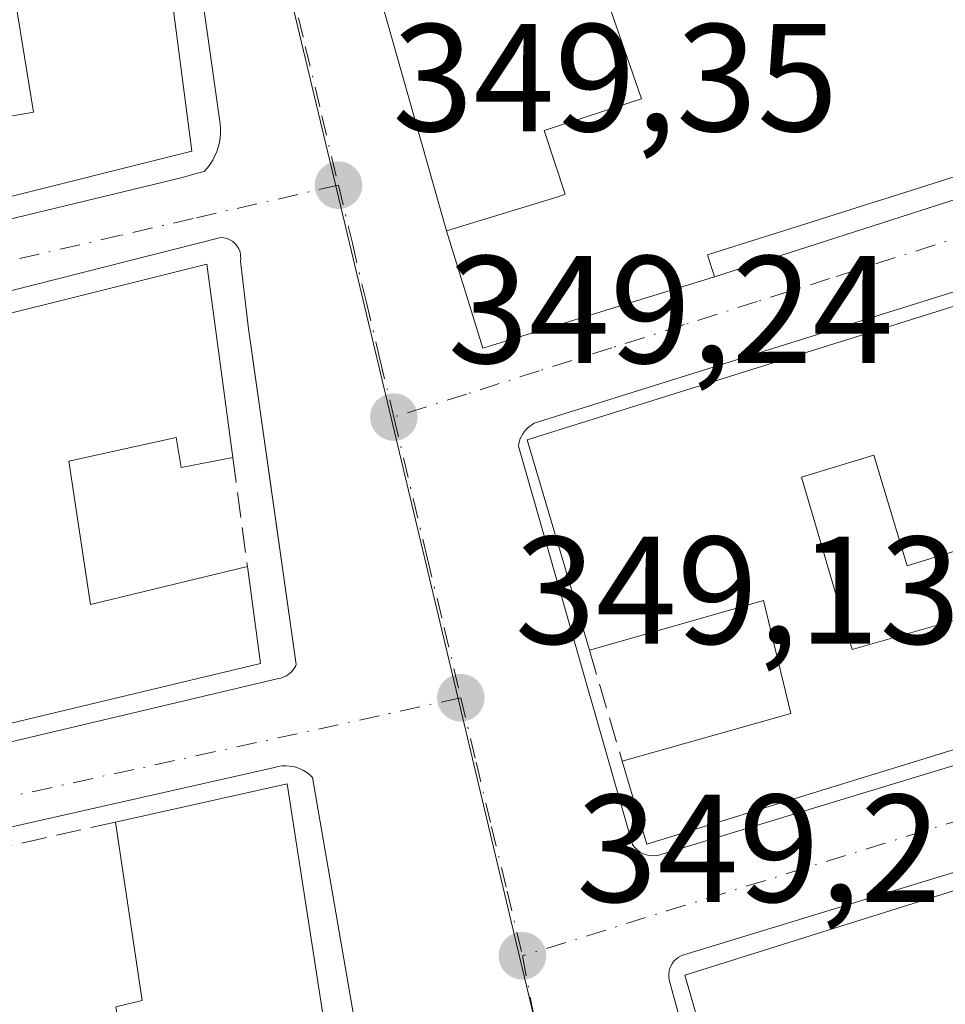
# Model space of a CAD drawing. Units: metres. Extents: x 618349 to 621820, y 4690108 to 4692480.
# Drawn here: x 619626 to 619687, y 4690545 to 4690609 of the extents above; entities that cross this region are included whole.
import ezdxf

# ---------------------------------------------------------------- set-up
doc = ezdxf.new("R2010")
doc.units = ezdxf.units.M
doc.header["$MEASUREMENT"] = 0
doc.linetypes.add('DGN Style 3', pattern=[2.307223458686699, 1.648016756204785, -0.6592067024819142])
doc.linetypes.add('DGN Style 4', pattern=[2.6384748266838614, 1.318413404963828, -0.6592067024819142, 0.001648016756204785, -0.6592067024819142])
for name, color, linetype, lineweight in [('Cultivos leñosos CxS', 92, 'Continuous', 0), ('Edificación Cxs', 1, 'Continuous', 13), ('Elemento construido', 1, 'Continuous', 0), ('Muro lineal', 1, 'DGN Style 3', 13), ('Núcleo urbano CxS', 7, 'Continuous', 0), ('Punto de cota en terreno', 7, 'Continuous', 0), ('Rótulo de punto de cota en terreno', 7, 'Continuous', 0), ('Vía urbana Cxs', 4, 'Continuous', 0), ('Vía urbana eje', 4, 'DGN Style 4', 0)]:
    doc.layers.add(name, color=color, linetype=linetype, lineweight=lineweight)
doc.styles.add('Style-Arial', font='txt')

# ---------------------------------------------------------------- blocks, each defined once
blk = doc.blocks.new('5PATER')
at = {"layer": 'Cultivos leñosos CxS', "linetype": 'Continuous', "lineweight": 0}
h = blk.add_hatch(color=51, dxfattribs=at)
edge = h.paths.add_edge_path()
edge.add_ellipse((0, 0), major_axis=(-0.1095731443231308, -0.1110710700762829), ratio=0.9994222409660322, start_angle=0, end_angle=360)
blk = doc.blocks.new('*U26')
at = {"layer": 'Vía urbana Cxs', "color": 4, "linetype": 'Continuous', "lineweight": 0}
for points in [[(619689.7537000002, 4690632.738500001, 354.0614999999962), (619679.8501000004, 4690630.170100001, 353.1287000000011), (619671.9267999995, 4690627.782299999, 352.7752000000037), (619660.5377000002, 4690624.3499, 353.9937000000064), (619660.1401000004, 4690624.2301, 354.1402999999991), (619647.2100999998, 4690620.710100001, 351.4150999999983), (619649.8000999996, 4690611.5601, 352.3099999999977), (619654.3101000005, 4690595.630100001, 351.411500000002), (619656.6901000004, 4690587.960100001, 351.7090000000026), (619671.8501000004, 4690592.630100001, 353.2274000000034), (619739.1101000002, 4690614.270099999, 351.2017000000051)], [(619599.3901000004, 4690590.030099999, 352.2534000000014), (619637.0401, 4690599.130100001, 351.2397000000055), (619637.9501, 4690599.390100001, 351.1043000000063), (619638.4700999996, 4690599.520099999, 350.976999999999), (619638.6801000005, 4690599.7501, 351.0029000000068), (619638.8601000002, 4690599.9901, 351.0353999999934), (619639.0301000001, 4690600.2501, 351.071100000001), (619639.1700999998, 4690600.530099999, 351.1198000000004), (619639.2901, 4690600.8101, 351.170299999998), (619639.3901000004, 4690601.100099999, 351.228099999993), (619639.4600999998, 4690601.4001, 351.3007999999973), (619639.5100999996, 4690601.710100001, 351.3849999999948), (619639.5401, 4690602.020099999, 351.4789000000019), (619639.5401, 4690602.3201, 351.5880000000034), (619639.5100999996, 4690602.630100001, 351.6747999999934), (619634.0500999996, 4690641.3301, 350.7348000000056)], [(619713.9001000002, 4690599.9001, 351.9475999999996), (619660.0500999996, 4690583.050100001, 352.1445999999996), (619659.9001000002, 4690582.960100001, 352.0265000000072), (619659.7600999996, 4690582.860099999, 351.9122000000062), (619659.6300999997, 4690582.7501, 351.8015000000014), (619659.5102000004, 4690582.630100001, 351.694399999993), (619659.4001000002, 4690582.5001, 351.5905000000057), (619659.3000999996, 4690582.360099999, 351.5197999999946), (619659.2200999996, 4690582.210100001, 351.4673999999941), (619659.1401000004, 4690582.050100001, 351.4147999999986), (619659.0900999998, 4690581.890100001, 351.3892000000051), (619659.0500999996, 4690581.7301, 351.3720999999932), (619659.0201000003, 4690581.5601, 351.3653000000049), (619666.4801000003, 4690555.5101, 350.6793000000035), (619666.5900999998, 4690555.370100001, 350.665399999998), (619666.7100999998, 4690555.2401, 350.655899999998), (619666.8400999998, 4690555.120100001, 350.6508000000031), (619666.9901000002, 4690555.0101, 350.6530999999959), (619667.1501000002, 4690554.9301, 350.6679000000004), (619667.3101000005, 4690554.860099999, 350.6848999999929), (619667.4901000002, 4690554.8101, 350.7143999999971), (619667.6601, 4690554.790100001, 350.7415000000037), (619667.8400999998, 4690554.780099999, 350.7740999999951), (619668.0201000003, 4690554.790100001, 350.8159000000014), (619668.2001, 4690554.8201, 350.8675999999978), (619739.2200999996, 4690576.4001, 352.039499999999)], [(619580.2600999996, 4690551.450099999, 349.5154999999941), (619643.3201000001, 4690566.370100001, 350.6863000000012), (619643.4600999998, 4690566.4001, 350.645399999994), (619643.5900999998, 4690566.440099999, 350.6089000000065), (619643.7200999996, 4690566.4901, 350.5734999999986), (619643.8501000004, 4690566.550100001, 350.5388999999996), (619643.9702000003, 4690566.630100001, 350.5096999999951), (619644.0800999999, 4690566.720100001, 350.484500000006), (619644.1801000005, 4690566.8101, 350.4618000000046), (619644.2701000003, 4690566.920100001, 350.444399999993), (619644.3601000002, 4690567.030099999, 350.4260000000068), (619644.4301000005, 4690567.1501, 350.4150999999983), (619644.4901000002, 4690567.280099999, 350.4082999999956), (619642.6736000003, 4690580.0537, 351.1092999999965), (619641.3701, 4690589.220100001, 351.5709000000061), (619640.8501000004, 4690593.640100001, 350.7859000000026), (619640.8701, 4690593.850099999, 350.7133000000031), (619640.8501000004, 4690594.050100001, 350.6635999999999), (619640.8101000005, 4690594.2601, 350.6193999999959), (619640.7301000003, 4690594.450099999, 350.5973999999987), (619640.6201, 4690594.630100001, 350.5884999999981), (619640.4901000002, 4690594.790100001, 350.5907000000007), (619640.3300999999, 4690594.9301, 350.6076999999932), (619640.1501000002, 4690595.040100001, 350.6392000000051), (619639.9600999998, 4690595.130100001, 350.6782999999996), (619639.7600999996, 4690595.1801, 350.7339000000065), (619639.5500999996, 4690595.200099999, 350.8040000000037), (619574.6300999997, 4690578.7401, 350.5176999999967)], [(619802.4001000002, 4690588.7601, 351.2314999999944), (619669.8400999998, 4690548.3101, 350.3539000000019), (619669.6601, 4690548.2401, 350.3007999999973), (619669.5000999998, 4690548.1501, 350.2548999999999), (619669.3502000002, 4690548.040100001, 350.2125999999989), (619669.2100999998, 4690547.9101, 350.1732000000048), (619669.0900999998, 4690547.7601, 350.1402999999991), (619669.0000999998, 4690547.600099999, 350.1171999999933), (619668.9201999997, 4690547.420100001, 350.0988999999972), (619668.8701, 4690547.2401, 350.0929000000033), (619668.8501000004, 4690547.050100001, 350.0993000000017), (619668.8501000004, 4690546.870100001, 350.1132000000071), (619668.8800999997, 4690546.6801, 350.1410999999935), (619671.4600999998, 4690537.1801, 352.8205000000016)], [(619648.6222999999, 4690542.1065, 351.2465999999986), (619645.5401, 4690559.9001, 351.1285999999964), (619645.3701, 4690560.0701, 351.1196000000054), (619645.1700999998, 4690560.220100001, 351.1285999999964), (619644.9700999996, 4690560.350099999, 351.1416000000027), (619644.7500999998, 4690560.460100001, 351.1692000000039), (619644.5202000003, 4690560.540100001, 351.2149000000064), (619644.2801000001, 4690560.610099999, 351.2669000000024), (619644.0401, 4690560.640100001, 351.3445999999968), (619643.8000999996, 4690560.6601, 351.4281999999948), (619643.5500999996, 4690560.6501, 351.5396000000038), (619643.3101000005, 4690560.610099999, 351.6736999999994), (619643.0701000001, 4690560.550100001, 351.8285999999935), (619581.5800999999, 4690546.6801, 350.7526000000071)]]:
    blk.add_polyline3d(points, dxfattribs=at)
blk = doc.blocks.new('*U32')
at = {"layer": 'Edificación Cxs', "color": 1, "linetype": 'Continuous', "lineweight": 13, "elevation": 355.5068999999932, "flags": 128}
blk.add_lwpolyline([(619672.6401000004, 4690537.4801), (619669.8901000004, 4690546.970100001), (619688.2301000003, 4690552.7301)], dxfattribs=at)
blk = doc.blocks.new('*U33')
at = {"layer": 'Edificación Cxs', "color": 1, "linetype": 'Continuous', "lineweight": 13, "elevation": 355.2072999999945, "flags": 128}
blk.add_lwpolyline([(619594.3701, 4690582.4101), (619638.6401000004, 4690593.460100001), (619640.3501000004, 4690580.8101), (619636.9600999998, 4690580.170100001), (619636.6401000004, 4690582.120100001), (619629.6201, 4690580.5801), (619631.0301000001, 4690571.210100001), (619641.3000999996, 4690573.700099999), (619642.1401000004, 4690567.350099999), (619612.5301000001, 4690560.2601)], dxfattribs=at)
blk = doc.blocks.new('*U50')
at = {"layer": 'Edificación Cxs', "color": 1, "linetype": 'Continuous', "lineweight": 13, "elevation": 356.0586000000039, "flags": 128}
blk.add_lwpolyline([(619690.5800999999, 4690600.140100001), (619684.7599, 4690598.2961), (619682.4930999996, 4690597.5779), (619682.4775, 4690597.572899999), (619678.7725000001, 4690596.3991), (619678.7153000003, 4690596.380899999), (619671.5081000002, 4690594.0975), (619671.4133000001, 4690594.067299999), (619671.3901000004, 4690594.0601), (619671.8501000004, 4690592.630100001), (619656.6901000004, 4690587.960100001), (619654.3101000005, 4690595.630100001), (619661.2401000002, 4690597.7401), (619661.7878999999, 4690597.924900001), (619661.7962999997, 4690597.9277), (619662.0701000001, 4690598.020099999), (619660.7100999998, 4690602.190099999), (619667.0701000001, 4690604.270099999), (619663.3800999997, 4690614.890100001), (619663.1701999997, 4690615.489800001), (619660.5376000004, 4690624.350199999), (619671.9266999997, 4690627.782299999), (619679.8501000004, 4690630.170100001), (619689.7537000002, 4690632.738500001)], dxfattribs=at)

msp = doc.modelspace()

# ---------------------------------------------------------------- linework, layer by layer
at = {"layer": 'Edificación Cxs', "color": 1, "linetype": 'Continuous', "lineweight": 13, "elevation": 355.168000000005, "flags": 128}
for points in [[(619626.2301000003, 4690630.140100001), (619633.6700999998, 4690631.440099999), (619637.6601, 4690600.840100001), (619624.3201000001, 4690597.5001)], [(619623.3000999996, 4690602.690099999), (619627.3000999996, 4690603.390100001), (619625.6901000004, 4690613.3301)]]:
    msp.add_lwpolyline(points, dxfattribs=at)
at = {"layer": 'Edificación Cxs', "color": 1, "linetype": 'Continuous', "lineweight": 13, "extrusion": (-0.03084290860599867, -0.02951801461926114, 0.9990882852889725), "elevation": -157216.9300530893, "flags": 128}
msp.add_lwpolyline([(-2960335.930032824, 3687500.960640163), (-2960311.064193667, 3687482.669113497), (-2960317.874736426, 3687470.711341231)], dxfattribs=at)
at = {"layer": 'Edificación Cxs', "color": 1, "linetype": 'Continuous', "lineweight": 13, "extrusion": (-0.1017916576744248, 0.006999118260419697, 0.9947811170159341), "elevation": -29896.02835880112, "flags": 128}
msp.add_lwpolyline([(-4722051.426238563, 294939.152319808), (-4722045.727304224, 294924.2707141834), (-4722053.215975478, 294921.3549622913)], dxfattribs=at)
at = {"layer": 'Edificación Cxs', "color": 1, "linetype": 'Continuous', "lineweight": 13, "flags": 128}
for points, elevation in [([(619707.0301000001, 4690582.600099999), (619698.6401000004, 4690579.7301), (619698.2801000001, 4690580.920100001), (619692.7301000003, 4690579.3101), (619693.7001, 4690575.940099999), (619688.6901000004, 4690574.0101), (619688.3901000004, 4690574.950099999), (619684.4401000004, 4690573.7301), (619682.2500999998, 4690580.960100001), (619677.5301000001, 4690579.530099999), (619680.8501000004, 4690568.2601), (619689.6901000004, 4690570.790100001), (619692.0500999996, 4690563.120100001), (619667.4200999998, 4690555.530099999), (619665.8000999996, 4690560.970100001), (619676.8400999998, 4690564.0801), (619675.0500999996, 4690571.470100001), (619663.6601, 4690568.220100001), (619659.6001000004, 4690581.960100001), (619702.9001000002, 4690595.520099999)], 355.4158000000025), ([(619634.4101, 4690534.5101), (619632.6801000005, 4690544.9101), (619634.4101, 4690545.3201), (619632.6601, 4690556.9801), (619643.9001000002, 4690559.4801), (619646.3300999999, 4690543.7301), (619643.7100999998, 4690543.210100001), (619644.2100999998, 4690539.920100001), (619646.8701, 4690540.2301), (619647.3901000004, 4690536.970100001)], 355.1408999999985)]:
    msp.add_lwpolyline(points, close=True, dxfattribs=dict(at, elevation=elevation))
at = {"layer": 'Edificación Cxs', "color": 1, "linetype": 'Continuous', "lineweight": 13, "extrusion": (-0.02154556109069524, -0.02860835502435515, 0.9993584696294358), "elevation": -147189.1079871714, "flags": 128}
msp.add_lwpolyline([(-2326831.749445396, 4116989.528638329), (-2326843.258488589, 4116998.067176754), (-2326816.827999541, 4117034.971644499)], dxfattribs=at)
at = {"layer": 'Edificación Cxs', "color": 1, "linetype": 'Continuous', "lineweight": 13, "extrusion": (-0.001772321247507865, 0.01311103145165302, 0.9999124760356125), "elevation": 60752.31524391688, "flags": 128}
msp.add_lwpolyline([(619638.2907089485, 4690200.072602475), (619640.0010056332, 4690187.421515072)], dxfattribs=at)
at = {"layer": 'Edificación Cxs', "color": 1, "linetype": 'Continuous', "lineweight": 13, "extrusion": (0.03380731906860176, -0.0886491857117964, 0.995489019050451), "elevation": -394516.8714542458, "flags": 128}
msp.add_lwpolyline([(2250353.615766911, 4143151.233396637), (2250352.137943934, 4143144.97264786), (2250321.945153254, 4143148.916708789)], dxfattribs=at)
at = {"layer": 'Edificación Cxs', "color": 1, "linetype": 'Continuous', "lineweight": 13, "extrusion": (-0.02472924104446173, -0.006298393251498422, 0.999674344414127), "elevation": -44515.97850205888, "flags": 128}
msp.add_lwpolyline([(-4392500.780736661, 1757656.383697002), (-4392499.504594576, 1757630.633973861), (-4392505.176135424, 1757630.406689743)], dxfattribs=at)
at = {"layer": 'Edificación Cxs', "color": 1, "linetype": 'Continuous', "lineweight": 13, "extrusion": (-0.1283773587577537, 0.0258537218669977, 0.9913883390599301), "elevation": 42069.45213210018, "flags": 128}
msp.add_lwpolyline([(-4720568.463565283, -315805.4498651394), (-4720573.133414754, -315794.8332253685), (-4720558.173147785, -315789.2939097607)], dxfattribs=at)
at = {"layer": 'Edificación Cxs', "color": 1, "linetype": 'Continuous', "lineweight": 13, "extrusion": (-0.6914344759924071, 0.03200483591733917, 0.721729905080155), "elevation": -278061.605583687, "flags": 128}
msp.add_lwpolyline([(-4714178.755314277, 290442.3211120834), (-4714179.244867644, 290444.6893000274), (-4714190.81148002, 290441.5201583278)], dxfattribs=at)
at = {"layer": 'Edificación Cxs', "color": 1, "linetype": 'Continuous', "lineweight": 13}
for points in [[(619654.3101000005, 4690595.630100001, 351.411500000002), (619661.2401000002, 4690597.7401, 354.6521000000066), (619661.7878999999, 4690597.924900001, 354.788400000005), (619661.7962999997, 4690597.9277, 354.7905000000028), (619662.0701000001, 4690598.020099999, 354.8586000000068), (619660.7100999998, 4690602.190099999, 351.5638999999938), (619667.0701000001, 4690604.270099999, 353.3564999999944), (619663.3800999997, 4690614.890100001, 354.1447999999946), (619663.1700999998, 4690615.4901, 354.6052999999956), (619649.8000999996, 4690611.5601, 352.3099999999977)], [(619624.3201000001, 4690597.5001, 351.5323000000063), (619623.3000999996, 4690602.690099999, 352.3868999999977), (619627.3000999996, 4690603.390100001, 354.309500000003), (619625.6901000004, 4690613.3301, 352.6180000000023), (619618.8701, 4690611.550100001, 351.4870999999985), (619621.5601000005, 4690596.800100001, 350.9446999999927)], [(619690.5800999999, 4690600.140100001, 351.950800000006), (619684.7599, 4690598.2961, 352.6956000000064), (619682.4930999996, 4690597.5779, 352.8335999999982), (619682.4775, 4690597.572899999, 352.8320999999996), (619678.7725000001, 4690596.3991, 352.3794999999955), (619678.7153000003, 4690596.380899999, 352.3715999999986), (619671.5081000002, 4690594.0975, 353.9372000000003), (619671.4133000001, 4690594.067299999, 353.973800000007), (619671.3901000004, 4690594.0601, 353.9829000000027), (619671.8501000004, 4690592.630100001, 353.2274000000034)], [(619577.8901000004, 4690563.960100001, 351.2660000000033), (619575.3701, 4690577.6601, 351.5166999999929), (619583.4600999998, 4690579.6801, 352.3687999999966), (619585.1401000004, 4690580.100099999, 352.0194999999949), (619587.8901000004, 4690580.790100001, 351.5657999999967), (619594.3701, 4690582.4101, 351.6313999999985), (619638.6401000004, 4690593.460100001, 352.0264000000025)], [(619640.3501000004, 4690580.8101, 352.1953000000067), (619636.9600999998, 4690580.170100001, 352.9529999999941), (619636.6401000004, 4690582.120100001, 354.5717000000004), (619629.6201, 4690580.5801, 354.8175000000047), (619631.0301000001, 4690571.210100001, 353.1438000000053), (619641.3000999996, 4690573.700099999, 351.8435999999929)], [(619688.6901000004, 4690574.0101, 352.2887999999948), (619688.3901000004, 4690574.950099999, 352.6808000000019), (619684.4401000004, 4690573.7301, 351.8451999999961), (619682.2500999998, 4690580.960100001, 354.4431999999942), (619677.5301000001, 4690579.530099999, 355.4158000000025), (619680.8501000004, 4690568.2601, 353.5604000000022), (619689.6901000004, 4690570.790100001, 352.0583000000042)], [(619665.8000999996, 4690560.970100001, 350.9983000000066), (619676.8400999998, 4690564.0801, 353.7112999999954), (619675.0500999996, 4690571.470100001, 354.936400000006), (619663.6601, 4690568.220100001, 351.559699999998)], [(619671.4600999998, 4690537.1801, 352.8205000000016), (619672.6401000004, 4690537.4801, 353.8408000000054), (619669.8901000004, 4690546.970100001, 350.5479999999953), (619688.2301000003, 4690552.7301, 352.4087), (619737.3501000004, 4690567.690099999, 352.8929000000062)]]:
    msp.add_polyline3d(points, dxfattribs=at)
at = {"layer": 'Elemento construido', "color": 1, "linetype": 'Continuous', "lineweight": 0, "extrusion": (0.01476179116847211, -0.0521408721203366, 0.9985306299638631), "elevation": -235073.6442484424, "flags": 128}
msp.add_lwpolyline([(1873970.812621207, 4338061.385210406), (1873970.812621207, 4338044.804730852)], dxfattribs=at)
at = {"layer": 'Elemento construido', "color": 1, "linetype": 'Continuous', "lineweight": 0}
for points in [[(619671.8501000004, 4690592.630100001, 353.2274000000034), (619739.1101000002, 4690614.270099999, 351.2017000000051), (619769.3601000002, 4690623.880100001, 351.4254999999976), (619787.8701, 4690629.720100001, 350.395199999999), (619787.9801000003, 4690629.7601, 350.3859999999986), (619788.0900999998, 4690629.8201, 350.3781000000017), (619788.1901000004, 4690629.890100001, 350.3718999999983), (619788.2801000001, 4690629.970100001, 350.3674000000028), (619788.3601000002, 4690630.0701, 350.3652000000002), (619788.4200999998, 4690630.170100001, 350.3650999999954), (619788.4700999996, 4690630.280099999, 350.3666999999987), (619788.5100999996, 4690630.4001, 350.3699999999953), (619788.5201000003, 4690630.520099999, 350.3769000000029), (619788.5301000001, 4690630.640100001, 350.3837000000058), (619788.5201000003, 4690630.7601, 350.3931000000011), (619778.7701000003, 4690657.050100001, 351.1486000000005), (619777.8000999996, 4690656.7301, 351.7014000000054)], [(619599.3901000004, 4690590.030099999, 352.2534000000014), (619637.0401, 4690599.130100001, 351.2397000000055), (619637.9501, 4690599.390100001, 351.1043000000063), (619638.4700999996, 4690599.520099999, 350.976999999999), (619638.6801000005, 4690599.7501, 351.0029000000068), (619638.8601000002, 4690599.9901, 351.0353999999934), (619639.0301000001, 4690600.2501, 351.071100000001), (619639.1700999998, 4690600.530099999, 351.1198000000004), (619639.2901, 4690600.8101, 351.170299999998), (619639.3901000004, 4690601.100099999, 351.228099999993), (619639.4600999998, 4690601.4001, 351.3007999999973), (619639.5100999996, 4690601.710100001, 351.3849999999948), (619639.5401, 4690602.020099999, 351.4789000000019), (619639.5401, 4690602.3201, 351.5880000000034), (619639.5100999996, 4690602.630100001, 351.6747999999934), (619634.0500999996, 4690641.3301, 350.7348000000056)], [(619713.9001000002, 4690599.9001, 351.9475999999996), (619660.0500999996, 4690583.050100001, 352.1445999999996), (619659.9001000002, 4690582.960100001, 352.0265000000072), (619659.7600999996, 4690582.860099999, 351.9122000000062), (619659.6300999997, 4690582.7501, 351.8015000000014), (619659.5100999996, 4690582.630100001, 351.6943000000028), (619659.4001000002, 4690582.5001, 351.5905000000057), (619659.3000999996, 4690582.360099999, 351.5197999999946), (619659.2200999996, 4690582.210100001, 351.4673999999941), (619659.1401000004, 4690582.050100001, 351.4147999999986), (619659.0900999998, 4690581.890100001, 351.3892000000051), (619659.0500999996, 4690581.7301, 351.3720999999932), (619659.0201000003, 4690581.5601, 351.3653000000049), (619666.4801000003, 4690555.5101, 350.6793000000035), (619666.5900999998, 4690555.370100001, 350.665399999998), (619666.7100999998, 4690555.2401, 350.655899999998), (619666.8400999998, 4690555.120100001, 350.6508000000031), (619666.9901000002, 4690555.0101, 350.6530999999959), (619667.1501000002, 4690554.9301, 350.6679000000004), (619667.3101000005, 4690554.860099999, 350.6848999999929), (619667.4901000002, 4690554.8101, 350.7143999999971), (619667.6601, 4690554.790100001, 350.7415000000037), (619667.8400999998, 4690554.780099999, 350.7740999999951)], [(619580.2600999996, 4690551.450099999, 349.5154999999941), (619643.3201000001, 4690566.370100001, 350.6863000000012), (619643.4600999998, 4690566.4001, 350.645399999994), (619643.5900999998, 4690566.440099999, 350.6089000000065), (619643.7200999996, 4690566.4901, 350.5734999999986), (619643.8501000004, 4690566.550100001, 350.5388999999996), (619643.9700999996, 4690566.630100001, 350.5097999999998), (619644.0800999999, 4690566.720100001, 350.484500000006), (619644.1801000005, 4690566.8101, 350.4618000000046), (619644.2701000003, 4690566.920100001, 350.444399999993), (619644.3601000002, 4690567.030099999, 350.4260000000068), (619644.4301000005, 4690567.1501, 350.4150999999983), (619644.4901000002, 4690567.280099999, 350.4082999999956), (619641.3701, 4690589.220100001, 351.5709000000061), (619640.8501000004, 4690593.640100001, 350.7859000000026), (619640.8701, 4690593.850099999, 350.7133000000031), (619640.8501000004, 4690594.050100001, 350.6635999999999), (619640.8101000005, 4690594.2601, 350.6193999999959), (619640.7301000003, 4690594.450099999, 350.5973999999987), (619640.6201, 4690594.630100001, 350.5884999999981), (619640.4901000002, 4690594.790100001, 350.5907000000007), (619640.3300999999, 4690594.9301, 350.6076999999932), (619640.1501000002, 4690595.040100001, 350.6392000000051), (619639.9600999998, 4690595.130100001, 350.6782999999996), (619639.7600999996, 4690595.1801, 350.7339000000065), (619639.5500999996, 4690595.200099999, 350.8040000000037), (619574.6300999997, 4690578.7401, 350.5176999999967)], [(619802.4001000002, 4690588.7601, 351.2314999999944), (619669.8400999998, 4690548.3101, 350.3539000000019), (619669.6601, 4690548.2401, 350.3007999999973), (619669.5000999998, 4690548.1501, 350.2548999999999), (619669.3501000004, 4690548.040100001, 350.2124999999942), (619669.2100999998, 4690547.9101, 350.1732000000048), (619669.0900999998, 4690547.7601, 350.1402999999991), (619669.0000999998, 4690547.600099999, 350.1171999999933), (619668.9200999998, 4690547.420100001, 350.098800000007), (619668.8701, 4690547.2401, 350.0929000000033), (619668.8501000004, 4690547.050100001, 350.0993000000017), (619668.8501000004, 4690546.870100001, 350.1132000000071), (619668.8800999997, 4690546.6801, 350.1410999999935), (619671.4600999998, 4690537.1801, 352.8205000000016)], [(619667.8400999998, 4690554.780099999, 350.7740999999951), (619668.0201000003, 4690554.790100001, 350.8159000000014), (619668.2001, 4690554.8201, 350.8675999999978), (619739.2200999996, 4690576.4001, 352.039499999999)], [(619650.8701, 4690529.130100001, 349.6508999999933), (619645.5401, 4690559.9001, 351.1285999999964), (619645.3701, 4690560.0701, 351.1196000000054), (619645.1700999998, 4690560.220100001, 351.1285999999964), (619644.9700999996, 4690560.350099999, 351.1416000000027), (619644.7500999998, 4690560.460100001, 351.1692000000039), (619644.5201000003, 4690560.540100001, 351.2149000000064), (619644.2801000001, 4690560.610099999, 351.2669000000024), (619644.0401, 4690560.640100001, 351.3445999999968), (619643.8000999996, 4690560.6601, 351.4281999999948), (619643.5500999996, 4690560.6501, 351.5396000000038), (619643.3101000005, 4690560.610099999, 351.6736999999994), (619643.0701000001, 4690560.550100001, 351.8285999999935), (619581.5800999999, 4690546.6801, 350.7526000000071)]]:
    msp.add_polyline3d(points, dxfattribs=at)
at = {"layer": 'Muro lineal', "color": 1, "linetype": 'DGN Style 3', "lineweight": 13, "extrusion": (0.006485603404565263, -0.0485396213141473, 0.9988002012971153), "elevation": -223308.5019649098, "flags": 128}
msp.add_lwpolyline([(1235391.697662697, 4561736.872057421), (1235391.697662697, 4561729.690254522)], dxfattribs=at)
at = {"layer": 'Muro lineal', "color": 1, "linetype": 'DGN Style 3', "lineweight": 13, "extrusion": (0.02096696593796085, -0.0710329453632304, 0.9972535821005513), "elevation": -319841.8150764123, "flags": 128}
msp.add_lwpolyline([(1922201.003996251, 4311410.200412304), (1922201.003996251, 4311402.62035492)], dxfattribs=at)
at = {"layer": 'Muro lineal', "color": 1, "linetype": 'DGN Style 3', "lineweight": 13, "extrusion": (-0.09450522138413577, -0.02114802155726547, 0.9952997158219976), "elevation": -157405.2483876828, "flags": 128}
msp.add_lwpolyline([(-4442037.185622627, 1621357.076494914), (-4442037.185622627, 1621349.715059835)], dxfattribs=at)
at = {"layer": 'Núcleo urbano CxS', "color": 7, "linetype": 'Continuous', "lineweight": 0, "extrusion": (-0.9726395757666153, -0.2322489657788096, 0.005716077957132688), "elevation": -1692077.931395845, "flags": 128}
msp.add_lwpolyline([(-4418473.87888578, 10021.55868907229), (-4418464.104915204, 10021.55558188484), (-4418445.003286995, 10021.63937813059), (-4418421.681622744, 10021.54159312215), (-4418406.091871607, 10021.45269596888), (-4418387.230833476, 10021.33398540132), (-4418369.889522157, 10021.37507786922), (-4418347.78079047, 10021.62138316627), (-4418338.865574304, 10021.73599196886)], dxfattribs=at)
at = {"layer": 'Núcleo urbano CxS', "color": 7, "linetype": 'Continuous', "lineweight": 0}
for points in [[(619527.6312999995, 4690653.003500001, 348.1646000000038), (619540.4967, 4690658.221899999, 348.360400000005), (619546.9726999998, 4690661.576300001, 348.4045000000042), (619548.0950999996, 4690662.158299999, 348.4106000000029), (619555.9511000002, 4690666.0123, 348.5908000000054), (619581.2931000004, 4690678.922499999, 348.7249000000011), (619596.5954999998, 4690686.4593, 348.821299999996), (619612.1558999997, 4690694.1227, 348.3994999999995), (619621.4539000001, 4690698.697699999, 348.1138999999966), (619624.5219000002, 4690701.376700001, 347.8812000000034), (619625.2509000005, 4690697.7437, 348.1747999999934), (619626.6763000004, 4690690.616699999, 348.651199999993), (619629.9446999999, 4690674.289899999, 349.2348000000056), (619634.9256999996, 4690649.4235, 349.3456000000006), (619637.1945000002, 4690639.9165, 349.3424999999988), (619641.6305000001, 4690621.337099999, 349.4263000000064), (619647.0493000001, 4690598.653700001, 349.3285000000033), (619650.6703000005, 4690583.490300001, 349.2396000000008), (619655.0487000003, 4690565.144500001, 349.1208999999944), (619659.0751, 4690548.277100001, 349.1619999999967), (619664.2115000002, 4690526.7733, 349.4082999999956)], [(619689.4011000004, 4690462.355900001, 349.8062000000064), (619686.2147000004, 4690475.212900001, 349.7063000000053), (619685.1211000001, 4690479.603900001, 349.7032000000036), (619676.7078999998, 4690509.684699999, 349.561600000001), (619673.8328999998, 4690519.9617, 349.4952999999951), (619672.9194999998, 4690519.7367, 349.4903999999952), (619666.2839000003, 4690518.102299999, 349.5228999999963), (619664.2115000002, 4690526.7733, 349.4082999999956), (619659.0751, 4690548.277100001, 349.1619999999967), (619655.0487000003, 4690565.144500001, 349.1208999999944), (619650.6703000005, 4690583.490300001, 349.2396000000008), (619647.0493000001, 4690598.653700001, 349.3285000000033), (619641.6305000001, 4690621.337099999, 349.4263000000064), (619637.1945000002, 4690639.9165, 349.3424999999988), (619634.9256999996, 4690649.4235, 349.3456000000006), (619635.7571, 4690649.660900001, 349.3266000000003), (619659.2681, 4690656.365700001, 349.6606000000029), (619713.3103, 4690672.130899999, 350.2277999999933)]]:
    msp.add_polyline3d(points, dxfattribs=at)
at = {"layer": 'Vía urbana Cxs', "color": 4, "linetype": 'Continuous', "lineweight": 0, "extrusion": (0.01476179116847211, -0.0521408721203366, 0.9985306299638631), "elevation": -235073.6442484424, "flags": 128}
msp.add_lwpolyline([(1873970.812621207, 4338061.385210406), (1873970.812621207, 4338044.804730852)], dxfattribs=at)
at = {"layer": 'Vía urbana Cxs', "color": 4, "linetype": 'Continuous', "lineweight": 0, "extrusion": (-0.1017916576744248, 0.006999118260419697, 0.9947811170159341), "elevation": -29896.02835880112, "flags": 128}
msp.add_lwpolyline([(-4722053.215975478, 294921.3549622913), (-4722045.727304224, 294924.2707141834), (-4722051.426238563, 294939.152319808)], dxfattribs=at)
at = {"layer": 'Vía urbana Cxs', "color": 4, "linetype": 'Continuous', "lineweight": 0}
for points in [[(619671.8501000004, 4690592.630100001, 353.2274000000034), (619739.1101000002, 4690614.270099999, 351.2017000000051), (619769.3601000002, 4690623.880100001, 351.4254999999976), (619787.8701, 4690629.720100001, 350.395199999999), (619787.9801000003, 4690629.7601, 350.3859999999986), (619788.0900999998, 4690629.8201, 350.3781000000017), (619788.1902000001, 4690629.890100001, 350.3718999999983), (619788.2801000001, 4690629.970100001, 350.3674000000028), (619788.3601000002, 4690630.0701, 350.3652000000002), (619788.4200999998, 4690630.170100001, 350.3650999999954), (619788.4700999996, 4690630.280099999, 350.3666999999987), (619788.5100999996, 4690630.4001, 350.3699999999953), (619788.5201000003, 4690630.520099999, 350.3769000000029), (619788.5301000001, 4690630.640100001, 350.3837000000058), (619788.5201000003, 4690630.7601, 350.3931000000011), (619778.7701000003, 4690657.050100001, 351.1486000000005), (619777.8000999996, 4690656.7301, 351.7014000000054)], [(619599.3901000004, 4690590.030099999, 352.2534000000014), (619637.0401, 4690599.130100001, 351.2397000000055), (619637.9501, 4690599.390100001, 351.1043000000063), (619638.4700999996, 4690599.520099999, 350.976999999999), (619638.6801000005, 4690599.7501, 351.0029000000068), (619638.8601000002, 4690599.9901, 351.0353999999934), (619639.0301000001, 4690600.2501, 351.071100000001), (619639.1700999998, 4690600.530099999, 351.1198000000004), (619639.2901, 4690600.8101, 351.170299999998), (619639.3901000004, 4690601.100099999, 351.228099999993), (619639.4600999998, 4690601.4001, 351.3007999999973), (619639.5100999996, 4690601.710100001, 351.3849999999948), (619639.5401, 4690602.020099999, 351.4789000000019), (619639.5401, 4690602.3201, 351.5880000000034), (619639.5100999996, 4690602.630100001, 351.6747999999934), (619634.0500999996, 4690641.3301, 350.7348000000056)], [(619667.8400999998, 4690554.780099999, 350.7740999999951), (619668.0201000003, 4690554.790100001, 350.8159000000014), (619668.2001, 4690554.8201, 350.8675999999978), (619739.2200999996, 4690576.4001, 352.039499999999), (619800.6700999998, 4690595.0001, 350.7255000000005), (619800.7301000003, 4690595.050100001, 350.7212), (619800.7901, 4690595.100099999, 350.7165999999997), (619800.8400999998, 4690595.1601, 350.715200000006), (619800.8801999995, 4690595.220100001, 350.7155999999959), (619800.9101, 4690595.290100001, 350.7194000000018), (619800.9401000004, 4690595.360099999, 350.7229999999981), (619800.9600999998, 4690595.4301, 350.7284999999974), (619800.9801000003, 4690595.5001, 350.7339999999967), (619800.9801000003, 4690595.5801, 350.7451000000001), (619800.9700999996, 4690595.6601, 350.7584999999963), (619800.9401000004, 4690595.780099999, 350.7820999999968), (619800.8701, 4690596.110099999, 350.8457000000053), (619792.9884000003, 4690618.653999999, 352.2375999999931), (619791.2801999999, 4690623.540100001, 350.7783999999957), (619791.1501000002, 4690623.9301, 350.7079999999987), (619713.9001000002, 4690599.9001, 351.9475999999996)], [(619713.9001000002, 4690599.9001, 351.9475999999996), (619660.0500999996, 4690583.050100001, 352.1445999999996), (619659.9001000002, 4690582.960100001, 352.0265000000072), (619659.7600999996, 4690582.860099999, 351.9122000000062), (619659.6300999997, 4690582.7501, 351.8015000000014), (619659.5102000004, 4690582.630100001, 351.694399999993), (619659.4001000002, 4690582.5001, 351.5905000000057), (619659.3000999996, 4690582.360099999, 351.5197999999946), (619659.2200999996, 4690582.210100001, 351.4673999999941), (619659.1401000004, 4690582.050100001, 351.4147999999986), (619659.0900999998, 4690581.890100001, 351.3892000000051), (619659.0500999996, 4690581.7301, 351.3720999999932), (619659.0201000003, 4690581.5601, 351.3653000000049), (619666.4801000003, 4690555.5101, 350.6793000000035), (619666.5900999998, 4690555.370100001, 350.665399999998), (619666.7100999998, 4690555.2401, 350.655899999998), (619666.8400999998, 4690555.120100001, 350.6508000000031), (619666.9901000002, 4690555.0101, 350.6530999999959), (619667.1501000002, 4690554.9301, 350.6679000000004), (619667.3101000005, 4690554.860099999, 350.6848999999929), (619667.4901000002, 4690554.8101, 350.7143999999971), (619667.6601, 4690554.790100001, 350.7415000000037), (619667.8400999998, 4690554.780099999, 350.7740999999951)], [(619580.2600999996, 4690551.450099999, 349.5154999999941), (619643.3201000001, 4690566.370100001, 350.6863000000012), (619643.4600999998, 4690566.4001, 350.645399999994), (619643.5900999998, 4690566.440099999, 350.6089000000065), (619643.7200999996, 4690566.4901, 350.5734999999986), (619643.8501000004, 4690566.550100001, 350.5388999999996), (619643.9702000003, 4690566.630100001, 350.5096999999951), (619644.0800999999, 4690566.720100001, 350.484500000006), (619644.1801000005, 4690566.8101, 350.4618000000046), (619644.2701000003, 4690566.920100001, 350.444399999993), (619644.3601000002, 4690567.030099999, 350.4260000000068), (619644.4301000005, 4690567.1501, 350.4150999999983), (619644.4901000002, 4690567.280099999, 350.4082999999956), (619642.6736000003, 4690580.0537, 351.1092999999965), (619641.3701, 4690589.220100001, 351.5709000000061), (619640.8501000004, 4690593.640100001, 350.7859000000026), (619640.8701, 4690593.850099999, 350.7133000000031), (619640.8501000004, 4690594.050100001, 350.6635999999999), (619640.8101000005, 4690594.2601, 350.6193999999959), (619640.7301000003, 4690594.450099999, 350.5973999999987), (619640.6201, 4690594.630100001, 350.5884999999981), (619640.4901000002, 4690594.790100001, 350.5907000000007), (619640.3300999999, 4690594.9301, 350.6076999999932), (619640.1501000002, 4690595.040100001, 350.6392000000051), (619639.9600999998, 4690595.130100001, 350.6782999999996), (619639.7600999996, 4690595.1801, 350.7339000000065), (619639.5500999996, 4690595.200099999, 350.8040000000037), (619574.6300999997, 4690578.7401, 350.5176999999967)], [(619803.1101000002, 4690588.800100001, 351.1080999999977), (619802.9402000001, 4690588.8101, 351.1376000000019), (619802.7600999996, 4690588.8101, 351.1714999999967), (619802.5800999999, 4690588.790100001, 351.2109999999957), (619802.4001000002, 4690588.7601, 351.2314999999944), (619669.8400999998, 4690548.3101, 350.3539000000019), (619669.6601, 4690548.2401, 350.3007999999973), (619669.5000999998, 4690548.1501, 350.2548999999999), (619669.3502000002, 4690548.040100001, 350.2125999999989), (619669.2100999998, 4690547.9101, 350.1732000000048), (619669.0900999998, 4690547.7601, 350.1402999999991), (619669.0000999998, 4690547.600099999, 350.1171999999933), (619668.9201999997, 4690547.420100001, 350.0988999999972), (619668.8701, 4690547.2401, 350.0929000000033), (619668.8501000004, 4690547.050100001, 350.0993000000017), (619668.8501000004, 4690546.870100001, 350.1132000000071), (619668.8800999997, 4690546.6801, 350.1410999999935), (619671.4600999998, 4690537.1801, 352.8205000000016)], [(619648.6222999999, 4690542.1065, 351.2465999999986), (619645.5401, 4690559.9001, 351.1285999999964), (619645.3701, 4690560.0701, 351.1196000000054), (619645.1700999998, 4690560.220100001, 351.1285999999964), (619644.9700999996, 4690560.350099999, 351.1416000000027), (619644.7500999998, 4690560.460100001, 351.1692000000039), (619644.5202000003, 4690560.540100001, 351.2149000000064), (619644.2801000001, 4690560.610099999, 351.2669000000024), (619644.0401, 4690560.640100001, 351.3445999999968), (619643.8000999996, 4690560.6601, 351.4281999999948), (619643.5500999996, 4690560.6501, 351.5396000000038), (619643.3101000005, 4690560.610099999, 351.6736999999994), (619643.0701000001, 4690560.550100001, 351.8285999999935), (619581.5800999999, 4690546.6801, 350.7526000000071)]]:
    msp.add_polyline3d(points, dxfattribs=at)
at = {"layer": 'Vía urbana eje', "color": 4, "linetype": 'DGN Style 4', "lineweight": 0, "extrusion": (-0.296901216602021, 0.9549066703355944, 0.001708370225794907), "elevation": 4295058.797820522, "flags": 128}
msp.add_lwpolyline([(-1984502.6423253, -6987.367359598812), (-1984497.689164733, -6987.216260895491), (-1984492.733035149, -6986.638146501915), (-1984487.792392679, -6986.552358944497), (-1984482.839232112, -6986.983059392189), (-1984477.883102528, -6986.917944250001), (-1984472.932910978, -6987.04706145117), (-1984467.989299491, -6987.248757160834), (-1984463.033169908, -6986.913842412363), (-1984458.082978357, -6986.487960423431), (-1984453.12981779, -6986.800961042862), (-1984448.183237288, -6987.312039987681), (-1984443.233045737, -6986.829658081174), (-1984438.27988517, -6986.770559243605), (-1984433.323755586, -6987.117943499481), (-1984428.364014955, -6986.827666384843), (-1984423.429952549, -6986.315558063954), (-1984418.479760999, -6986.748674821509), (-1984413.526600431, -6987.546974732759), (-1984408.560921767, -6986.919065484044), (-1984403.610730217, -6986.582883364195), (-1984398.657569649, -6987.155483604807), (-1984393.710989147, -6986.888263685366), (-1984388.760797597, -6986.826781164666), (-1984383.807637029, -6987.186281716239), (-1984378.851507446, -6987.447666097614), (-1984373.910864975, -6986.719779477189), (-1984368.957704409, -6986.799180437514), (-1984364.001574825, -6987.51896414995), (-1984359.051383274, -6987.726281237004), (-1984354.107771788, -6988.230876504669), (-1984349.151642204, -6988.370861063194)], dxfattribs=at)
at = {"layer": 'Vía urbana eje', "color": 4, "linetype": 'DGN Style 4', "lineweight": 0, "extrusion": (-0.214003078216961, 0.9768323158666559, 0.001144199393061451), "elevation": 4449287.843515113, "flags": 128}
msp.add_lwpolyline([(-1609095.696300715, -4741.721447710175), (-1609090.937884223, -4741.664057489093), (-1609071.856584805, -4740.400862368196), (-1609067.103656578, -4740.653747141546), (-1609062.333331724, -4741.128047844129), (-1609057.572775198, -4740.820146610108), (-1609052.804590377, -4740.415059065253), (-1609038.493615814, -4740.856861815218), (-1609033.742827618, -4740.776157983843), (-1609028.972502764, -4740.35805927059), (-1609024.209806207, -4740.236146737903), (-1609014.669156498, -4741.783747750962)], dxfattribs=at)
at = {"layer": 'Vía urbana eje', "color": 4, "linetype": 'DGN Style 4', "lineweight": 0}
for points in [[(619793.3501000004, 4690628.780099999, 350.043399999995), (619788.6001000004, 4690627.280099999, 350.2116999999998), (619783.8501000004, 4690625.7601, 350.9977000000072), (619779.1001000004, 4690624.2601, 351.1821999999956), (619774.3501000004, 4690622.7501, 350.853099999993), (619769.6001000004, 4690621.2301, 351.3028000000049), (619764.8501000004, 4690619.7301, 350.9655000000057), (619755.3501000004, 4690616.690099999, 350.9087), (619750.6001000004, 4690615.190099999, 351.0504999999976), (619736.3501000004, 4690610.6601, 351.0044999999955), (619731.6001000004, 4690609.140100001, 350.6609999999928), (619726.8701, 4690607.640100001, 350.2679000000062), (619717.3701, 4690604.600099999, 351.024900000004), (619712.6201, 4690603.100099999, 350.5568000000058), (619698.3701, 4690598.5701, 350.6594000000041), (619693.6201, 4690597.050100001, 350.639599999995), (619688.8701, 4690595.550100001, 351.5742000000027), (619679.3701, 4690592.5101, 350.2940999999992), (619674.6201, 4690591.0101, 351.9327999999951), (619669.8701, 4690589.5001, 352.6606999999931), (619665.1201, 4690587.9801, 351.9802000000054), (619660.3701, 4690586.4801, 351.9475999999996), (619655.6201, 4690584.960100001, 350.2339999999967), (619650.8701, 4690583.460100001, 349.2465999999986)], [(619641.8300999999, 4690621.300100001, 349.8228999999992), (619642.9200999998, 4690616.7601, 349.6968999999954), (619644.0000999998, 4690612.2301, 349.8062000000064), (619645.0800999999, 4690607.690099999, 349.5393999999943), (619646.1700999998, 4690603.1601, 349.4406000000017), (619647.2500999998, 4690598.620100001, 349.3470999999991)], [(619647.2500999998, 4690598.620100001, 349.3470999999991), (619637.7500999998, 4690596.440099999, 350.7393000000012), (619633.0000999998, 4690595.340100001, 351.7455999999947), (619618.7500999998, 4690592.0701, 350.394100000005), (619614.0000999998, 4690590.960100001, 350.8727999999974), (619595.0000999998, 4690586.600099999, 351.2056000000011), (619590.2301000003, 4690585.5101, 350.9447999999975), (619585.4801000003, 4690584.420100001, 349.9462000000058), (619581.8000999996, 4690583.5701, 349.5329999999958), (619578.1001000004, 4690582.710100001, 349.4296999999933), (619574.4200999998, 4690581.870100001, 349.2504999999946), (619570.7100999998, 4690581.0101, 348.9156999999978)], [(619647.2500999998, 4690598.620100001, 349.3470999999991), (619648.1601, 4690594.8301, 349.3901999999944), (619649.0500999996, 4690591.030099999, 349.4349999999977), (619649.9600999998, 4690587.2501, 349.3010000000068), (619650.8701, 4690583.460100001, 349.2465999999986)], [(619650.8701, 4690583.460100001, 349.2465999999986), (619653.0500999996, 4690574.280099999, 349.2090000000026), (619654.1601, 4690569.690099999, 349.1775999999954), (619655.2500999998, 4690565.100099999, 349.1540999999997)], [(619655.2500999998, 4690565.100099999, 349.1540999999997), (619656.2600999996, 4690560.890100001, 349.1426999999967), (619657.2600999996, 4690556.6801, 349.1328000000067), (619658.2801000001, 4690552.460100001, 349.1527999999962), (619659.2801000001, 4690548.2301, 349.1898999999976)], [(619659.2801000001, 4690548.2301, 349.1898999999976), (619660.8201000001, 4690540.140100001, 349.2746999999945), (619661.5800999999, 4690536.090100001, 349.334799999997), (619662.3501000004, 4690532.030099999, 349.477899999998)]]:
    msp.add_polyline3d(points, dxfattribs=at)

# ---------------------------------------------------------------- block references
at = {"layer": 'Edificación Cxs', "color": 1, "linetype": 'Continuous', "lineweight": 13}
for name in ['*U50', '*U33', '*U32']:
    msp.add_blockref(name, (0, 0), dxfattribs=at)
at = {"layer": 'Punto de cota en terreno', "color": 7, "linetype": 'Continuous', "lineweight": 0, "xscale": 10, "yscale": 10, "zscale": 10}
for p in [(619647.25, 4690598.619999999, 349.3500000000058), (619650.8700000001, 4690583.460000001, 349.2400000000052), (619655.25, 4690565.109999999, 349.1300000000047), (619659.2800000003, 4690548.24, 349.1999999999971)]:
    msp.add_blockref('5PATER', p, dxfattribs=at)
at = {"layer": 'Vía urbana Cxs', "color": 4, "linetype": 'Continuous', "lineweight": 0}
msp.add_blockref('*U26', (0, 0), dxfattribs=at)

# ---------------------------------------------------------------- texts
at = {"layer": 'Rótulo de punto de cota en terreno', "color": 7, "linetype": 'Continuous', "lineweight": 0, "style": 'Style-Arial'}
for s, p in [('349,35', (619650.7778000003, 4690602.147800001)), ('349,24', (619654.3978000004, 4690586.9878)), ('349,13', (619658.7778000003, 4690568.637800001)), ('349,2', (619662.8077999996, 4690551.7678))]:
    msp.add_text(s, height=7.000000000000002, dxfattribs=at).set_placement(p)

doc.saveas('drawing.dxf')
